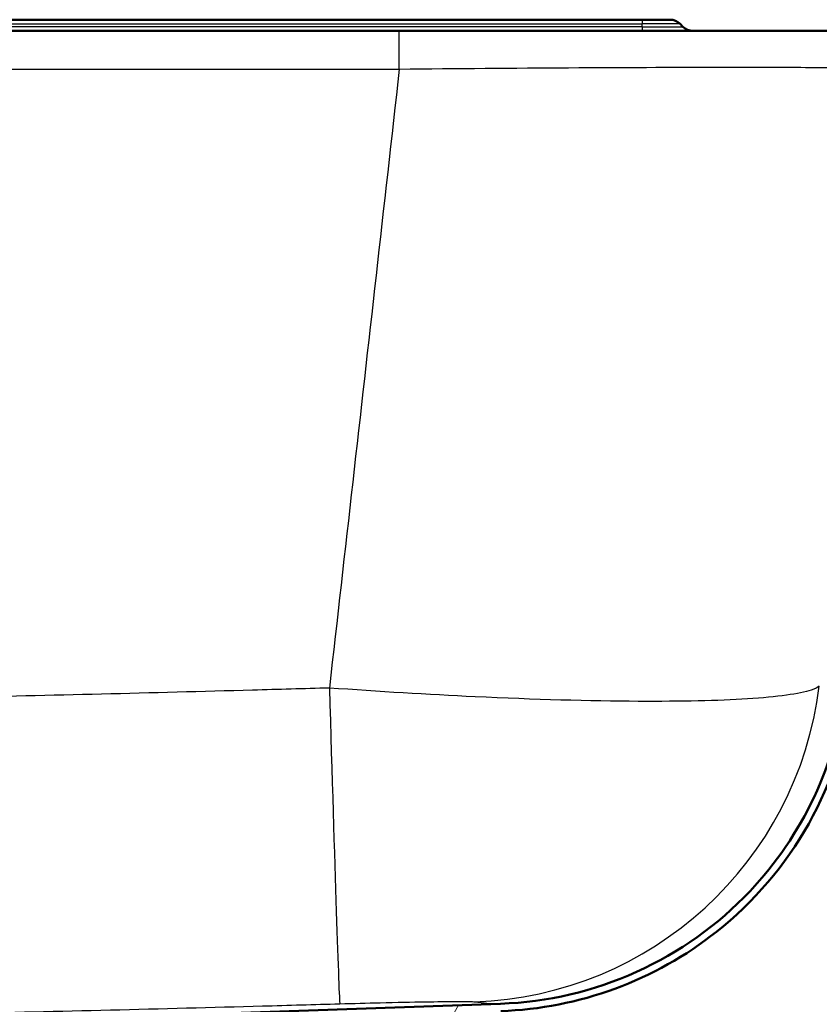
# Paper-space layout 'DF_1' of a CAD drawing. Units: millimetres. Extents: x 0 to 2100, y 0 to 4094.
# Drawn here: x 1188 to 1300, y 1593 to 1732 of the extents above; entities that cross this region are included whole.
import ezdxf

# ---------------------------------------------------------------- set-up
doc = ezdxf.new("R2010")
doc.units = ezdxf.units.MM
doc.header["$LTSCALE"] = 10
for name, color, linetype, lineweight in [('Dimensions(ISO)', 7, 'Continuous', 25), ('Hatch', 7, 'Continuous', 9), ('Visible Edges(ISO)', 7, 'Continuous', 50), ('Visible Tangent Edges(ISO)', 7, 'Continuous', 25)]:
    doc.layers.add(name, color=color, linetype=linetype, lineweight=lineweight)
doc.styles.add('Text__5.0mm', font='arial.ttf', dxfattribs={"width": 0.9})
doc.dimstyles.new('KS-Marketing', dxfattribs={"dimscale": 10, "dimtxt": 5, "dimasz": 3.5, "dimexe": 3.175, "dimexo": 0, "dimgap": 0.8, "dimtad": 1, "dimlfac": 0.03937, "dimrnd": 1e-08, "dimzin": 2, "dimlunit": 5, "dimtxsty": 'Text__5.0mm', "dimcen": 0.09, "dimdle": 10, "dimclrd": 7, "dimclre": 7, "dimclrt": 7, "dimadec": 0, "dimazin": 2, "dimtfac": 0.7, "dimtdec": 4, "dimtmove": 0, "dimatfit": 3, "dimfxl": 1, "dimfrac": 1, "dimtolj": 1, "dimlwd": 25, "dimlwe": 25, "dimarcsym": 0})

# ---------------------------------------------------------------- blocks, each defined once
blk = doc.blocks.new('*D9')
at = {"layer": 'Defpoints', "color": 0, "linetype": 'Continuous', "transparency": 16777216}
for p in [(1337.5, 1730.34), (1187.74, 1590.64), (1540.84, 1590.64)]:
    blk.add_point(p, dxfattribs=at)
at = {"layer": 'Dimensions(ISO)', "color": 7, "linetype": 'Continuous', "lineweight": 25, "transparency": 16777216}
for p, q in [((1337.5, 1730.34), (1572.59, 1730.34)), ((1540.84, 1695.34), (1540.84, 1625.64)), ((1187.74, 1590.64), (1572.59, 1590.64)), ((1540.84, 1590.64), (1540.84, 1398.98))]:
    blk.add_line(p, q, dxfattribs=at)
at = {"layer": 'Dimensions(ISO)', "color": 7, "linetype": 'Continuous', "transparency": 16777216}
for points in [[(1535.01, 1695.34), (1546.67, 1695.34), (1540.84, 1730.34)], [(1535.01, 1625.64), (1546.67, 1625.64), (1540.84, 1590.64)]]:
    blk.add_solid(points, dxfattribs=at)
at = {"layer": 'Dimensions(ISO)', "color": 7, "linetype": 'Continuous', "lineweight": 25, "transparency": 16777216, "insert": (1497.27, 1406.98), "char_height": 50, "attachment_point": 4, "rotation": 90, "style": 'Text__5.0mm'}
blk.add_mtext('\\A1;5{\\H0.7x;\\S1#2;} in', dxfattribs=at)

psp = doc.layouts.new('DF_1')

# ---------------------------------------------------------------- hatches: boundary and pattern name
at = {"layer": 'Hatch'}
h = psp.add_hatch(dxfattribs=at)
h.set_pattern_fill('ANSI31', color=256, scale=254, angle=15, style=0)
h.set_pattern_definition([(60, (0, 0), (-27.4963, 15.875), [])])
edge = h.paths.add_edge_path()
edge.add_line((1175.544, 1586.603), (1181.541, 1586.603))
edge.add_line((1181.541, 1586.603), (1183.76, 1586.994))
edge.add_ellipse((1183.319, 1589.497), major_axis=(2.503, 0.441), ratio=1, start_angle=270, end_angle=305)
edge.add_line((1185.116, 1587.7), (1186.434, 1589.018))
edge.add_ellipse((1187.849, 1587.604), major_axis=(1.414, 1.414), ratio=1, start_angle=47, end_angle=90, ccw=False)
edge.add_line((1187.779, 1589.603), (1255.528, 1591.968))
edge.add_spline(control_points=[(1255.528, 1591.968), (1261.033, 1592.161), (1266.474, 1593.227), (1276.814, 1597.029), (1281.649, 1599.74), (1291.258, 1607.352), (1295.681, 1612.536), (1302.288, 1624.303), (1304.411, 1630.771), (1305.234, 1637.465)], knot_values=[-7.353393, -7.353393, -7.353393, -7.353393, -5.700744, -5.700744, -4.0483956, -4.0483956, -2.0232907, -2.0232907, 0, 0, 0, 0], degree=3, periodic=0)
edge.add_line((1305.234, 1637.465), (1315.974, 1724.841))
edge.add_spline(control_points=[(1315.974, 1724.841), (1315.989, 1724.965), (1316.009, 1725.089), (1316.1, 1725.548), (1316.203, 1725.876), (1316.443, 1726.455), (1316.603, 1726.759), (1316.983, 1727.328), (1317.203, 1727.592), (1317.647, 1728.035), (1317.911, 1728.255), (1318.48, 1728.635), (1318.785, 1728.795), (1319.365, 1729.035), (1319.693, 1729.137), (1320.365, 1729.271), (1320.708, 1729.302), (1321.022, 1729.302)], knot_values=[1.5648479, 1.5648479, 1.5648479, 1.5648479, 1.5994967, 1.5994967, 1.6935046, 1.6935046, 1.7875657, 1.7875657, 1.8816269, 1.8816269, 1.9757523, 1.9757523, 2.0698778, 2.0698778, 2.1640561, 2.1640561, 2.2582344, 2.2582344, 2.2582344, 2.2582344], degree=3, periodic=0)
edge.add_line((1321.022, 1729.302), (1337.502, 1729.302))
edge.add_ellipse((1337.502, 1728.302), major_axis=(0, 1), ratio=1, start_angle=323.1301, end_angle=360, ccw=False)
edge.add_line((1338.102, 1729.102), (1343.908, 1724.748))
edge.add_line((1343.908, 1724.748), (1344.533, 1725.581))
edge.add_line((1344.533, 1725.581), (1338.727, 1729.935))
edge.add_ellipse((1337.502, 1728.302), major_axis=(-1.633, 1.225), ratio=1, start_angle=270, end_angle=306.8699)
edge.add_line((1337.502, 1730.343), (1321.022, 1730.343))
edge.add_spline(control_points=[(1321.022, 1730.343), (1320.643, 1730.343), (1320.23, 1730.306), (1319.421, 1730.145), (1319.025, 1730.022), (1318.326, 1729.732), (1317.959, 1729.54), (1317.273, 1729.082), (1316.955, 1728.817), (1316.42, 1728.282), (1316.155, 1727.964), (1315.697, 1727.279), (1315.504, 1726.913), (1315.215, 1726.215), (1315.091, 1725.819), (1314.981, 1725.267), (1314.957, 1725.117), (1314.939, 1724.968)], knot_values=[0.9070556, 0.9070556, 0.9070556, 0.9070556, 1.0205405, 1.0205405, 1.1340254, 1.1340254, 1.2474466, 1.2474466, 1.3608678, 1.3608678, 1.4742115, 1.4742115, 1.5875553, 1.5875553, 1.7008347, 1.7008347, 1.7425865, 1.7425865, 1.7425865, 1.7425865], degree=3, periodic=0)
edge.add_line((1314.939, 1724.968), (1304.199, 1637.592))
edge.add_spline(control_points=[(1304.199, 1637.592), (1303.542, 1632.251), (1302.04, 1627.049), (1297.459, 1617.309), (1294.408, 1612.834), (1286.163, 1604.103), (1280.715, 1600.222), (1268.635, 1594.764), (1262.117, 1593.241), (1255.491, 1593.009)], knot_values=[-7.2059893, -7.2059893, -7.2059893, -7.2059893, -5.5915992, -5.5915992, -3.9768183, -3.9768183, -1.9890574, -1.9890574, 0, 0, 0, 0], degree=3, periodic=0)
edge.add_line((1255.491, 1593.009), (1187.742, 1590.643))
edge.add_ellipse((1187.849, 1587.604), major_axis=(-3.04, -0.106), ratio=1, start_angle=270, end_angle=313)
edge.add_line((1185.698, 1589.754), (1184.379, 1588.436))
edge.add_ellipse((1183.319, 1589.497), major_axis=(-1.061, -1.061), ratio=1, start_angle=55, end_angle=90, ccw=False)
edge.add_line((1183.579, 1588.019), (1175.544, 1586.603))

# ---------------------------------------------------------------- linework, layer by layer
at = {"layer": 'Visible Edges(ISO)'}
for p, q in [((1275.476, 1731.931), (949.758, 1731.931)), ((1275.476, 1731.931), (1279.393, 1731.931)), ((1280.837, 1731.333), (1281.228, 1730.941)), ((1241.217, 1730.343), (1012.873, 1730.343)), ((1316.338, 1730.343), (1241.217, 1730.343)), ((1255.491, 1593.009), (1187.742, 1590.643))]:
    psp.add_line(p, q, dxfattribs=at)
for centre, start, end in [((1279.393, 1729.889), 45, 90), ((1282.672, 1732.385), 225, 270)]:
    psp.add_arc(centre, 2.041, start, end, dxfattribs=at)
for points, knots in [([(1304.199, 1637.592), (1303.542, 1632.251), (1302.04, 1627.049), (1297.459, 1617.309), (1294.408, 1612.834), (1286.163, 1604.103), (1280.715, 1600.222), (1268.635, 1594.764), (1262.117, 1593.241), (1255.491, 1593.009)], [-7.2059893, -7.2059893, -7.2059893, -7.2059893, -5.5915992, -5.5915992, -3.9768183, -3.9768183, -1.9890574, -1.9890574, 0, 0, 0, 0]), ([(1255.528, 1591.968), (1261.033, 1592.161), (1266.474, 1593.227), (1276.814, 1597.029), (1281.649, 1599.74), (1291.258, 1607.352), (1295.681, 1612.536), (1302.288, 1624.303), (1304.411, 1630.771), (1305.234, 1637.465)], [-7.353393, -7.353393, -7.353393, -7.353393, -5.700744, -5.700744, -4.0483956, -4.0483956, -2.0232907, -2.0232907, 0, 0, 0, 0])]:
    psp.add_open_spline(points, degree=3, knots=knots, dxfattribs=at)
at = {"layer": 'Visible Tangent Edges(ISO)'}
for p, q in [((949.758, 1731.333), (1275.476, 1731.333)), ((1275.476, 1730.941), (949.758, 1730.941)), ((1275.476, 1731.931), (1275.476, 1731.333)), ((1280.837, 1731.333), (1275.476, 1731.333)), ((1275.476, 1730.941), (1275.476, 1731.333)), ((1275.476, 1730.941), (1275.476, 1730.343)), ((1275.476, 1730.941), (1281.228, 1730.941)), ((1241.217, 1724.968), (1241.217, 1730.343)), ((1012.873, 1724.968), (1241.217, 1724.968))]:
    psp.add_line(p, q, dxfattribs=at)
for centre, major_axis, ratio, start_param, end_param in [((1231.352, 1643.772), (1.466, -50.779), 0.0035431, 4.8345109, 6.2634446), ((1250.23, 1644.054), (-7.262, -50.278), 0.9967716, 0.1759479, 1.5915966)]:
    psp.add_ellipse(centre, major_axis=major_axis, ratio=ratio, start_param=start_param, end_param=end_param, dxfattribs=at)
for points, knots in [([(1241.217, 1724.968), (1249.347, 1725.046), (1257.474, 1725.109), (1272.731, 1725.197), (1279.858, 1725.222), (1290.826, 1725.23), (1295.047, 1725.222), (1302.652, 1725.178), (1305.78, 1725.138), (1309.063, 1725.051), (1309.896, 1725.012), (1310.285, 1724.968)], [-11.19496, -11.19496, -11.19496, -11.19496, -8.5453387, -8.5453387, -5.9002048, -5.9002048, -3.8604053, -3.8604053, -1.4847713, -1.4847713, 0, 0, 0, 0]), ([(1241.217, 1724.968), (1239.029, 1705.529), (1236.837, 1686.091), (1234.64, 1666.653), (1233.545, 1656.962), (1232.449, 1647.271), (1231.352, 1637.581)], [7.6260398, 7.6260398, 7.6260398, 7.6260398, 13.5380267, 13.5380267, 13.5380267, 16.4855015, 16.4855015, 16.4855015, 16.4855015]), ([(1231.352, 1637.581), (1227.74, 1637.476), (1224.128, 1637.374), (1206.294, 1636.878), (1192.071, 1636.512), (1172.746, 1636.119), (1167.645, 1636.026), (1150.712, 1635.761), (1138.878, 1635.654), (1117.581, 1635.654), (1108.116, 1635.722), (1088.355, 1635.978), (1078.059, 1636.174), (1052.754, 1636.74), (1037.746, 1637.147), (1022.738, 1637.581)], [-20.8657183, -20.8657183, -20.8657183, -20.8657183, -19.7816337, -19.7816337, -15.5134859, -15.5134859, -13.9828838, -13.9828838, -10.4328591, -10.4328591, -7.5935245, -7.5935245, -4.5041209, -4.5041209, 0, 0, 0, 0]), ([(1300.486, 1637.863), (1300.25, 1637.661), (1299.868, 1637.47), (1297.7, 1636.738), (1294.639, 1636.311), (1286.23, 1635.781), (1281.002, 1635.664), (1268.127, 1635.729), (1260.263, 1635.951), (1245.261, 1636.655), (1238.298, 1637.075), (1231.352, 1637.581)], [0, 0, 0, 0, 0.2155635, 0.2155635, 0.8871384, 0.8871384, 1.5263887, 1.5263887, 2.2458294, 2.2458294, 2.8209388, 2.8209388, 2.8209388, 2.8209388]), ([(1021.276, 1593.002), (1036.351, 1592.569), (1051.452, 1592.162), (1077.043, 1591.596), (1087.495, 1591.4), (1107.649, 1591.144), (1117.345, 1591.076), (1139.173, 1591.076), (1151.291, 1591.183), (1168.526, 1591.448), (1173.706, 1591.541), (1193.29, 1591.934), (1207.623, 1592.3), (1225.556, 1592.796), (1229.186, 1592.898), (1232.814, 1593.002)], [0, 0, 0, 0, 4.5041209, 4.5041209, 7.5935245, 7.5935245, 10.4328591, 10.4328591, 13.9828838, 13.9828838, 15.5134859, 15.5134859, 19.7816337, 19.7816337, 20.8657183, 20.8657183, 20.8657183, 20.8657183]), ([(1232.814, 1593.002), (1234.739, 1593.058), (1236.666, 1593.108), (1240.815, 1593.205), (1242.986, 1593.248), (1246.533, 1593.305), (1247.971, 1593.321), (1250.275, 1593.332), (1251.109, 1593.325), (1251.691, 1593.301), (1251.792, 1593.293), (1251.853, 1593.285)], [-2.8209388, -2.8209388, -2.8209388, -2.8209388, -2.2458294, -2.2458294, -1.5263887, -1.5263887, -0.8871384, -0.8871384, -0.2155635, -0.2155635, 0, 0, 0, 0]), ([(1251.853, 1593.285), (1253.115, 1593.114), (1254.169, 1593.015), (1255.171, 1593.002), (1255.336, 1593.004), (1255.491, 1593.009)], [0, 0, 0, 0, 4.4829168, 4.4829168, 5.4310072, 5.4310072, 5.4310072, 5.4310072])]:
    psp.add_open_spline(points, degree=3, knots=knots, dxfattribs=at)

# ---------------------------------------------------------------- dimensions: what is measured, and where the dimension line sits
at = {"layer": 'Dimensions(ISO)', "color": 7, "linetype": 'Continuous', "lineweight": 25}
dim = psp.add_linear_dim(base=(1540.842, 1590.643), p1=(1337.502, 1730.343), p2=(1187.742, 1590.643), angle=90, text='<> in', dimstyle='KS-Marketing', override={"dimgap": 0.8, "dimdec": 2, "dimlfac": 0.03937, "dimpost": '', "dimtol": 0, "dimlim": 0, "dimtp": 0, "dimtm": 0, "dimtdec": 4, "dimtofl": 0, "dimatfit": 2}, dxfattribs=at)
dim.commit()
dim.dimension.update_dxf_attribs({"geometry": '*D9', "text_midpoint": (1540.842, 1477.314), "dimtype": 160})

doc.saveas('drawing.dxf')
